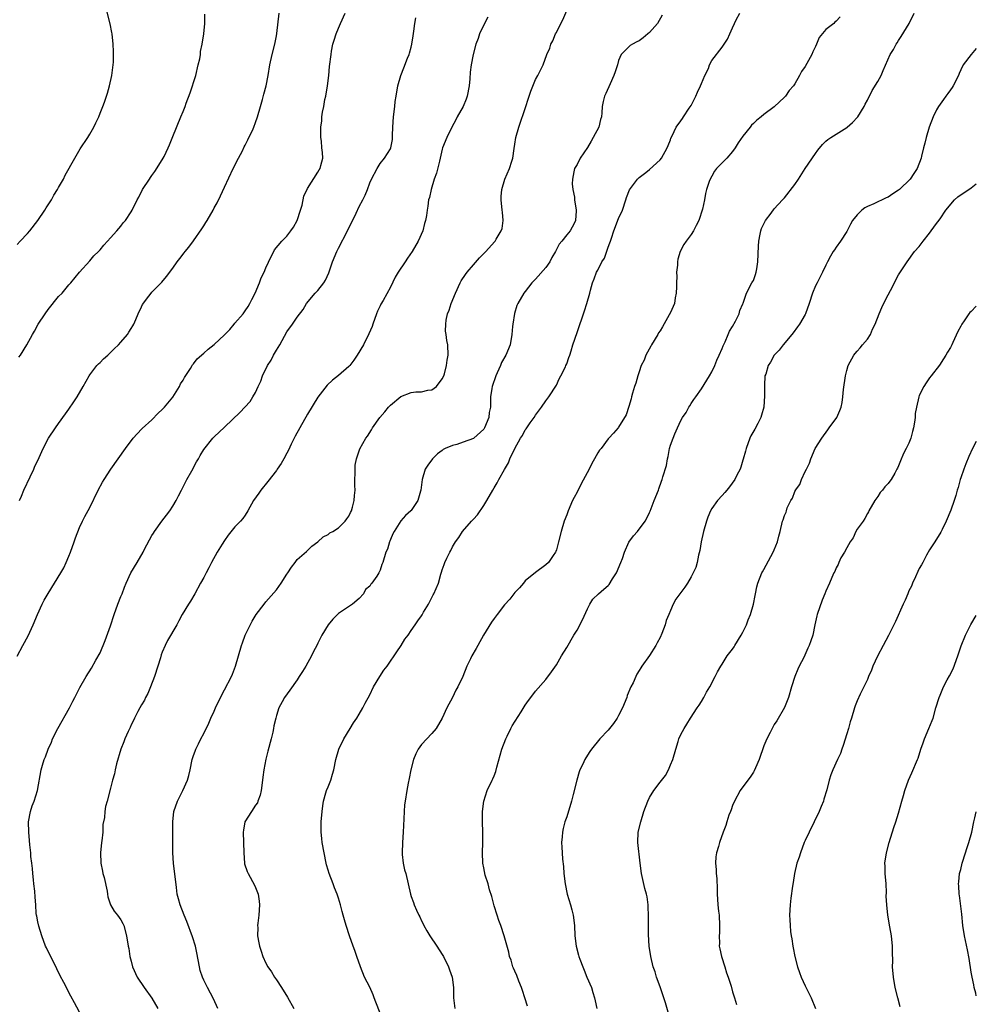
# Model space of a CAD drawing. Units: inches. Extents: x 2626183 to 2628000, y 1452000 to 1455000.
# Drawn here: x 2627815 to 2628000, y 1454170 to 1454360 of the extents above; entities that cross this region are included whole.
import ezdxf

# ---------------------------------------------------------------- set-up
doc = ezdxf.new("R2010")
doc.units = ezdxf.units.IN
doc.header["$MEASUREMENT"] = 0
doc.layers.add('LD26251452_10ft', color=2, linetype='Continuous')

msp = doc.modelspace()

# ---------------------------------------------------------------- linework, layer by layer
at = {"layer": 'LD26251452_10ft'}
for points, elevation in [([(2627815, 1454316.34), (2627815.58, 1454317), (2627817, 1454318.47), (2627817.43, 1454319), (2627818.99, 1454321), (2627820.32, 1454323), (2627820.57, 1454323.43), (2627821.6, 1454325), (2627822.11, 1454325.89), (2627822.8, 1454327), (2627823, 1454327.38), (2627823.93, 1454329), (2627824.27, 1454329.73), (2627826.1, 1454333), (2627827.19, 1454334.81), (2627828.61, 1454337), (2627829, 1454337.63), (2627829.8, 1454339), (2627830.19, 1454339.81), (2627830.73, 1454341), (2627831, 1454341.72), (2627831.55, 1454343), (2627831.83, 1454343.83), (2627832.27, 1454345), (2627832.46, 1454345.54), (2627832.84, 1454347), (2627833.27, 1454349), (2627833.52, 1454351), (2627833.56, 1454351.56), (2627833.6, 1454353), (2627833.6, 1454353.6), (2627833.55, 1454355), (2627833.3, 1454357), (2627833.25, 1454357.25), (2627832.92, 1454358.92), (2627831.94, 1454363)], 10310), ([(2627815, 1454236.96), (2627816.11, 1454239), (2627817.11, 1454240.89), (2627818.1, 1454243), (2627818.93, 1454245), (2627819.82, 1454247), (2627820.22, 1454247.78), (2627820.96, 1454249.04), (2627822.23, 1454251), (2627823.42, 1454253), (2627823.99, 1454254.01), (2627824.46, 1454255), (2627825, 1454256.23), (2627825.32, 1454257), (2627826.02, 1454259), (2627826.24, 1454259.76), (2627827, 1454261.79), (2627827.59, 1454263), (2627828.09, 1454263.91), (2627829, 1454265.64), (2627830.66, 1454269), (2627831.49, 1454270.51), (2627831.78, 1454271), (2627833.09, 1454273), (2627835.9, 1454277), (2627837.36, 1454279), (2627839, 1454280.72), (2627839.13, 1454280.87), (2627841, 1454282.52), (2627842.18, 1454283.82), (2627843, 1454284.51), (2627843.42, 1454285), (2627845, 1454286.9), (2627846.33, 1454289), (2627846.54, 1454289.46), (2627847, 1454290.17), (2627847.3, 1454290.7), (2627848.42, 1454292.42), (2627848.76, 1454293), (2627848.84, 1454293.16), (2627849, 1454293.33), (2627849.72, 1454294.28), (2627851, 1454295.43), (2627851.84, 1454296.16), (2627853, 1454297.07), (2627855, 1454298.96), (2627856.01, 1454299.99), (2627856.84, 1454301), (2627857, 1454301.16), (2627858.58, 1454303), (2627859, 1454303.55), (2627859.58, 1454304.42), (2627859.91, 1454305), (2627860.24, 1454305.76), (2627860.89, 1454307), (2627861.74, 1454309), (2627862.07, 1454309.93), (2627862.64, 1454311), (2627863, 1454311.85), (2627863.97, 1454314.03), (2627864.48, 1454315), (2627864.67, 1454315.33), (2627866.03, 1454317), (2627867, 1454317.95), (2627867.8, 1454319), (2627868.29, 1454319.71), (2627869.01, 1454320.99), (2627869.68, 1454323), (2627869.97, 1454323.97), (2627870.3, 1454325.7), (2627871, 1454327.16), (2627873, 1454330.33), (2627873.24, 1454330.76), (2627873.43, 1454331), (2627873.59, 1454331.59), (2627873.94, 1454333), (2627873.89, 1454334.11), (2627873.8, 1454335), (2627873.71, 1454336.29), (2627873.6, 1454337), (2627873.55, 1454337.55), (2627873.6, 1454339), (2627873.78, 1454340.22), (2627873.8, 1454341), (2627873.9, 1454341.9), (2627874.13, 1454343), (2627874.37, 1454344.37), (2627874.51, 1454345), (2627874.85, 1454347), (2627875.1, 1454349), (2627875.27, 1454350.73), (2627875.54, 1454353), (2627875.65, 1454353.65), (2627875.92, 1454355), (2627876.18, 1454355.82), (2627876.53, 1454357), (2627877, 1454358.1), (2627877.36, 1454359), (2627878.28, 1454361)], 10280), ([(2627815.36, 1454294.64), (2627815.65, 1454295), (2627816.9, 1454297), (2627817.94, 1454299), (2627818.35, 1454299.65), (2627819.09, 1454301), (2627820.41, 1454303), (2627821, 1454303.83), (2627823, 1454306.31), (2627823.69, 1454307), (2627825, 1454308.6), (2627825.37, 1454309), (2627827.01, 1454311), (2627829, 1454313.21), (2627829.81, 1454314.19), (2627830.67, 1454315), (2627831, 1454315.36), (2627831.73, 1454316.27), (2627832.45, 1454317), (2627833, 1454317.64), (2627834.21, 1454319), (2627835, 1454319.92), (2627835.45, 1454320.55), (2627835.88, 1454321), (2627837, 1454322.67), (2627837.2, 1454323), (2627838.18, 1454325), (2627838.48, 1454325.52), (2627839.21, 1454327), (2627840.5, 1454329), (2627840.73, 1454329.27), (2627841, 1454329.67), (2627841.58, 1454330.42), (2627843, 1454332.67), (2627843.19, 1454333), (2627843.34, 1454333.34), (2627844.13, 1454335), (2627844.39, 1454335.61), (2627845, 1454337.2), (2627846.59, 1454341), (2627847, 1454342.05), (2627847.41, 1454343), (2627847.63, 1454343.64), (2627848.4, 1454345.6), (2627849.45, 1454349), (2627849.94, 1454351), (2627850.21, 1454352.21), (2627850.34, 1454353), (2627850.4, 1454353.6), (2627850.69, 1454355), (2627850.99, 1454357), (2627851.18, 1454359), (2627851.22, 1454360.78)], 10300), ([(2627815.46, 1454267), (2627815.82, 1454267.82), (2627816.3, 1454269), (2627817.52, 1454271.52), (2627818.21, 1454273), (2627818.43, 1454273.57), (2627819, 1454274.7), (2627819.28, 1454275.28), (2627820.04, 1454277), (2627821.06, 1454279), (2627822.38, 1454281), (2627823, 1454281.81), (2627824.32, 1454283.68), (2627825, 1454284.6), (2627825.96, 1454286.04), (2627826.58, 1454287), (2627827.71, 1454289), (2627828.87, 1454291), (2627829, 1454291.2), (2627830.4, 1454293), (2627830.67, 1454293.33), (2627831, 1454293.63), (2627831.68, 1454294.32), (2627832.47, 1454295), (2627833, 1454295.5), (2627833.74, 1454296.26), (2627834.58, 1454297), (2627835, 1454297.53), (2627836.31, 1454299), (2627836.54, 1454299.46), (2627837, 1454300.13), (2627837.3, 1454300.7), (2627837.51, 1454301), (2627837.9, 1454301.9), (2627838.35, 1454303), (2627839, 1454304.32), (2627839.21, 1454304.79), (2627840.42, 1454306.42), (2627840.83, 1454307), (2627841, 1454307.2), (2627842.89, 1454309.11), (2627843.78, 1454310.22), (2627845, 1454311.78), (2627845.84, 1454313), (2627846.36, 1454313.64), (2627847.23, 1454314.77), (2627847.39, 1454315), (2627848.13, 1454315.87), (2627849, 1454317.07), (2627850.63, 1454319.37), (2627851, 1454319.98), (2627851.42, 1454320.58), (2627851.64, 1454321), (2627852.78, 1454323), (2627853, 1454323.42), (2627853.57, 1454324.43), (2627854.23, 1454325.77), (2627855, 1454327.45), (2627856.69, 1454331), (2627857.7, 1454333), (2627858.47, 1454334.47), (2627858.81, 1454335.19), (2627859, 1454335.54), (2627859.47, 1454336.53), (2627859.72, 1454337), (2627860.37, 1454338.37), (2627860.65, 1454339), (2627861, 1454339.88), (2627861.39, 1454341), (2627861.97, 1454343), (2627862.34, 1454344.34), (2627862.61, 1454345.39), (2627863.01, 1454347), (2627863.41, 1454349), (2627863.77, 1454351), (2627864.21, 1454353), (2627864.7, 1454355), (2627865, 1454356.64), (2627865.07, 1454357.07), (2627865.57, 1454361)], 10290), ([(2627853.74, 1454169), (2627852.85, 1454170.85), (2627851.73, 1454173), (2627851, 1454174.46), (2627850.77, 1454175), (2627850.32, 1454176.32), (2627850.17, 1454177), (2627849.69, 1454179.69), (2627849.4, 1454181), (2627848.83, 1454182.83), (2627847.76, 1454185.76), (2627847.2, 1454187), (2627846.42, 1454189), (2627846.13, 1454190.13), (2627845.89, 1454191), (2627845.71, 1454192.29), (2627845.14, 1454197), (2627845.03, 1454199), (2627845.06, 1454201.06), (2627845.06, 1454203), (2627845.01, 1454204.99), (2627845.22, 1454207), (2627845.92, 1454209), (2627846.95, 1454211), (2627847.87, 1454213), (2627848.1, 1454213.9), (2627848.35, 1454215), (2627848.74, 1454217), (2627849, 1454217.76), (2627849.35, 1454218.65), (2627849.46, 1454219), (2627849.97, 1454220.03), (2627850.43, 1454221), (2627851, 1454222.05), (2627851.96, 1454224.04), (2627852.38, 1454225), (2627853, 1454226.32), (2627853.27, 1454227), (2627854.2, 1454229), (2627855, 1454230.43), (2627856.33, 1454233), (2627856.51, 1454233.49), (2627857.15, 1454235), (2627857.69, 1454237), (2627858.25, 1454239), (2627858.45, 1454239.55), (2627859.01, 1454241), (2627860.33, 1454243.67), (2627861.13, 1454245), (2627862.62, 1454247), (2627863, 1454247.41), (2627865, 1454249.75), (2627865.95, 1454251), (2627867, 1454252.74), (2627867.19, 1454253), (2627867.91, 1454254.09), (2627868.6, 1454255), (2627869, 1454255.58), (2627870.84, 1454257.16), (2627871, 1454257.34), (2627871.84, 1454258.16), (2627873, 1454259), (2627874.02, 1454259.98), (2627875, 1454260.41), (2627875.29, 1454260.71), (2627875.92, 1454261), (2627877, 1454261.69), (2627878.3, 1454263), (2627878.58, 1454263.42), (2627879, 1454263.96), (2627879.31, 1454264.69), (2627879.46, 1454265), (2627879.68, 1454265.68), (2627880.02, 1454267), (2627880.06, 1454267.94), (2627880.2, 1454269), (2627880.16, 1454269.84), (2627880.16, 1454271), (2627880.2, 1454272.2), (2627880.17, 1454273), (2627880.21, 1454273.79), (2627880.43, 1454275), (2627881.08, 1454276.92), (2627882.27, 1454279), (2627882.6, 1454279.4), (2627883.36, 1454280.64), (2627883.56, 1454281), (2627884.95, 1454283), (2627885.91, 1454284.09), (2627886.65, 1454285), (2627887, 1454285.37), (2627889, 1454287.04), (2627891, 1454287.84), (2627891.92, 1454287.92), (2627893, 1454287.97), (2627894.24, 1454288.24), (2627895, 1454288.35), (2627895.87, 1454289), (2627897, 1454290.43), (2627897.27, 1454291), (2627897.42, 1454291.42), (2627897.84, 1454293), (2627897.93, 1454294.06), (2627898.14, 1454295), (2627898.07, 1454297), (2627897.85, 1454297.85), (2627897.73, 1454299), (2627897.63, 1454299.63), (2627897.67, 1454301), (2627897.76, 1454301.76), (2627898.04, 1454303), (2627898.31, 1454303.69), (2627898.7, 1454305), (2627899.52, 1454307), (2627900.48, 1454309), (2627900.67, 1454309.33), (2627901.45, 1454310.55), (2627901.79, 1454311), (2627903, 1454312.42), (2627904.21, 1454313.79), (2627905.37, 1454315), (2627907.1, 1454316.9), (2627907.18, 1454317), (2627907.41, 1454317.41), (2627908.39, 1454319), (2627908.53, 1454319.47), (2627908.75, 1454321), (2627908.59, 1454322.59), (2627908.58, 1454323), (2627908.37, 1454325), (2627908.39, 1454325.61), (2627908.48, 1454327), (2627909.04, 1454329), (2627909.96, 1454331), (2627910.42, 1454332.42), (2627910.63, 1454333), (2627910.89, 1454334.89), (2627911, 1454335.75), (2627911.19, 1454337), (2627911.76, 1454339), (2627913.14, 1454343), (2627913.57, 1454344.43), (2627913.79, 1454345), (2627914.05, 1454345.95), (2627915, 1454348.18), (2627915.46, 1454349), (2627916.48, 1454351), (2627917.19, 1454353), (2627917.73, 1454354.27), (2627917.92, 1454355), (2627918.31, 1454355.69), (2627918.85, 1454357), (2627919, 1454357.26), (2627919.87, 1454359), (2627920.26, 1454359.74), (2627921, 1454361.54)], 10250), ([(2627885, 1454168.06), (2627884.17, 1454170.17), (2627883.89, 1454171), (2627883.64, 1454171.64), (2627883, 1454173.1), (2627882.02, 1454175), (2627881.21, 1454177), (2627880.52, 1454179), (2627880.15, 1454180.15), (2627879.79, 1454181), (2627879.1, 1454183), (2627878.49, 1454185), (2627878.11, 1454186.11), (2627877.91, 1454187), (2627877.68, 1454187.68), (2627877.37, 1454189), (2627877, 1454190.24), (2627876.75, 1454191), (2627876.24, 1454192.24), (2627875.96, 1454193), (2627875.18, 1454195), (2627875, 1454195.63), (2627874.67, 1454196.67), (2627874.58, 1454197), (2627874.19, 1454199), (2627873.85, 1454201), (2627873.77, 1454201.77), (2627873.65, 1454203), (2627873.66, 1454205), (2627873.81, 1454207), (2627873.94, 1454208.06), (2627874.09, 1454209), (2627874.57, 1454210.57), (2627874.69, 1454211), (2627875, 1454211.74), (2627875.49, 1454213), (2627875.84, 1454214.16), (2627876.06, 1454215), (2627876.45, 1454217), (2627877.03, 1454219), (2627877.99, 1454221), (2627879.24, 1454223), (2627879.89, 1454224.11), (2627880.55, 1454225), (2627881, 1454225.76), (2627881.7, 1454227), (2627882.12, 1454227.88), (2627883, 1454229.51), (2627883.73, 1454231), (2627884.98, 1454233.02), (2627885.76, 1454234.24), (2627886.34, 1454235), (2627887, 1454235.98), (2627887.72, 1454237), (2627888.22, 1454237.78), (2627889.05, 1454239), (2627889.8, 1454240.2), (2627890.42, 1454241), (2627891, 1454241.89), (2627891.78, 1454243), (2627892.26, 1454243.74), (2627893, 1454244.74), (2627893.09, 1454244.91), (2627893.41, 1454245.41), (2627894.34, 1454247), (2627895, 1454248.24), (2627895.24, 1454248.76), (2627895.4, 1454249), (2627896.26, 1454251), (2627896.74, 1454252.74), (2627896.88, 1454253.12), (2627897, 1454253.58), (2627897.37, 1454254.63), (2627897.49, 1454255), (2627897.88, 1454255.88), (2627898.43, 1454257), (2627898.67, 1454257.33), (2627899, 1454258.02), (2627899.54, 1454259), (2627900.17, 1454259.83), (2627900.88, 1454261), (2627902.62, 1454263), (2627902.82, 1454263.18), (2627903, 1454263.4), (2627903.78, 1454264.22), (2627905, 1454266.04), (2627905.6, 1454267), (2627906.77, 1454269), (2627907, 1454269.42), (2627907.59, 1454270.41), (2627907.92, 1454271), (2627908.97, 1454272.98), (2627909.75, 1454274.25), (2627910.05, 1454275), (2627911, 1454277), (2627912.1, 1454279), (2627912.47, 1454279.53), (2627913, 1454280.6), (2627913.18, 1454280.82), (2627913.98, 1454281.98), (2627914.72, 1454283), (2627915, 1454283.46), (2627916.15, 1454285), (2627917, 1454286.18), (2627917.55, 1454287), (2627919, 1454289.23), (2627919.57, 1454290.43), (2627919.89, 1454291), (2627920.75, 1454292.75), (2627920.86, 1454293), (2627921, 1454293.35), (2627921.41, 1454294.59), (2627921.58, 1454295), (2627921.87, 1454295.87), (2627922.21, 1454297), (2627923, 1454299.4), (2627924.44, 1454303.56), (2627924.88, 1454305), (2627925.44, 1454307), (2627925.58, 1454307.58), (2627925.97, 1454309), (2627926.28, 1454309.72), (2627926.76, 1454311), (2627927, 1454311.42), (2627927.8, 1454313), (2627928.26, 1454313.74), (2627929, 1454315.83), (2627929.34, 1454316.66), (2627929.42, 1454317), (2627929.61, 1454317.61), (2627930.12, 1454319), (2627931, 1454321.36), (2627931.73, 1454323), (2627932.41, 1454325), (2627932.54, 1454325.46), (2627933.08, 1454326.92), (2627934.66, 1454329), (2627934.82, 1454329.18), (2627935, 1454329.29), (2627936.28, 1454330.28), (2627937, 1454330.86), (2627939, 1454332.69), (2627939.26, 1454333), (2627940.4, 1454335), (2627940.54, 1454335.46), (2627941, 1454336.57), (2627941.1, 1454336.9), (2627941.33, 1454337.33), (2627942.09, 1454339), (2627943, 1454340.23), (2627943.31, 1454340.69), (2627943.54, 1454341), (2627944.64, 1454342.64), (2627945, 1454343.2), (2627945.9, 1454345), (2627946.22, 1454345.78), (2627946.83, 1454347), (2627947, 1454347.45), (2627947.67, 1454349), (2627948.34, 1454350.34), (2627948.56, 1454351), (2627949, 1454351.85), (2627951, 1454354.46), (2627951.36, 1454355), (2627952.04, 1454355.96), (2627952.46, 1454357), (2627953, 1454358.14), (2627953.37, 1454359), (2627953.7, 1454359.7), (2627954.36, 1454361)], 10230), ([(2627913.42, 1454169.42), (2627912.9, 1454171), (2627912.47, 1454172.47), (2627912.28, 1454173), (2627911.76, 1454174.24), (2627911.36, 1454175.36), (2627911, 1454176.15), (2627910.75, 1454176.75), (2627910.63, 1454177), (2627910.28, 1454178.28), (2627909.98, 1454179), (2627909.83, 1454179.83), (2627908.95, 1454183), (2627908.27, 1454185), (2627907.92, 1454185.92), (2627907.56, 1454187), (2627907, 1454188.81), (2627906.57, 1454190.57), (2627906.11, 1454191.89), (2627905.82, 1454193), (2627905.28, 1454194.72), (2627905, 1454196.1), (2627904.84, 1454197), (2627904.74, 1454199), (2627904.8, 1454201), (2627904.83, 1454203), (2627904.78, 1454205), (2627904.78, 1454207), (2627905.02, 1454209), (2627905.66, 1454211), (2627906.61, 1454213), (2627906.75, 1454213.25), (2627907, 1454213.85), (2627907.31, 1454214.69), (2627907.5, 1454215.5), (2627908.14, 1454217.86), (2627908.49, 1454219), (2627909.26, 1454221), (2627909.52, 1454221.52), (2627910.22, 1454223), (2627910.48, 1454223.52), (2627912.2, 1454226.2), (2627913, 1454227.51), (2627913.62, 1454228.38), (2627914.11, 1454229), (2627915, 1454230.21), (2627917, 1454232.47), (2627918.06, 1454233.94), (2627919, 1454235.3), (2627920.01, 1454237), (2627921, 1454238.61), (2627922.39, 1454241), (2627923, 1454241.98), (2627924.05, 1454243.95), (2627925, 1454246.1), (2627925.46, 1454247), (2627926.07, 1454247.93), (2627927.12, 1454249), (2627928.15, 1454249.85), (2627929, 1454250.6), (2627929.2, 1454250.8), (2627929.85, 1454251.85), (2627930.61, 1454253), (2627931.47, 1454255), (2627931.77, 1454255.77), (2627932.15, 1454257), (2627933, 1454258.95), (2627933.86, 1454260.14), (2627934.64, 1454261), (2627936.15, 1454263), (2627936.45, 1454263.55), (2627937, 1454264.67), (2627937.1, 1454264.9), (2627937.89, 1454267), (2627938.69, 1454269), (2627938.79, 1454269.21), (2627939.29, 1454270.71), (2627939.41, 1454271), (2627939.57, 1454271.57), (2627940.24, 1454273.76), (2627940.43, 1454275), (2627940.56, 1454275.44), (2627940.82, 1454277), (2627941, 1454277.66), (2627941.51, 1454279), (2627941.87, 1454279.87), (2627942.39, 1454281), (2627943, 1454282.44), (2627943.33, 1454283), (2627944.03, 1454283.97), (2627944.53, 1454285), (2627944.74, 1454285.26), (2627945, 1454285.71), (2627945.54, 1454286.46), (2627945.88, 1454287), (2627947, 1454288.5), (2627948.54, 1454291), (2627949, 1454291.8), (2627949.54, 1454293), (2627949.94, 1454294.06), (2627950.43, 1454295), (2627951, 1454296.29), (2627951.18, 1454296.82), (2627951.56, 1454297.56), (2627952.15, 1454299), (2627952.37, 1454299.63), (2627953, 1454300.55), (2627953.57, 1454301.57), (2627954.25, 1454303), (2627954.39, 1454303.61), (2627955, 1454304.91), (2627955.06, 1454305.06), (2627955.66, 1454307), (2627956.73, 1454309), (2627956.84, 1454309.16), (2627957, 1454309.45), (2627957.44, 1454310.56), (2627957.56, 1454311), (2627957.65, 1454311.65), (2627957.89, 1454313), (2627957.96, 1454316.04), (2627958.03, 1454317), (2627958.33, 1454318.33), (2627958.44, 1454319), (2627958.57, 1454319.43), (2627959, 1454320.35), (2627959.36, 1454321), (2627960.42, 1454322.42), (2627961, 1454323.23), (2627962.65, 1454325), (2627962.81, 1454325.19), (2627963, 1454325.37), (2627965, 1454327.93), (2627965.69, 1454329), (2627967.01, 1454331), (2627969, 1454333.95), (2627969.44, 1454334.56), (2627970.34, 1454335.66), (2627971, 1454336.3), (2627971.37, 1454336.63), (2627971.93, 1454337), (2627975, 1454338.93), (2627975.09, 1454339), (2627976.09, 1454339.91), (2627977.08, 1454340.92), (2627977.14, 1454341), (2627978.4, 1454343), (2627978.57, 1454343.43), (2627979, 1454344.2), (2627979.91, 1454346.09), (2627981, 1454347.83), (2627981.62, 1454349), (2627982.06, 1454349.94), (2627983.39, 1454353), (2627984, 1454354), (2627984.52, 1454355), (2627984.72, 1454355.28), (2627985, 1454355.73), (2627985.53, 1454356.47), (2627987.05, 1454359), (2627988.01, 1454361)], 10210), ([(2627827.46, 1454167.46), (2627826.07, 1454170.07), (2627825.35, 1454171.35), (2627824, 1454174), (2627823.3, 1454175.3), (2627821.99, 1454177.99), (2627821, 1454179.94), (2627820.65, 1454180.65), (2627820.5, 1454181), (2627819.75, 1454183), (2627819.17, 1454184.83), (2627819, 1454185.71), (2627818.81, 1454186.81), (2627818.74, 1454187), (2627818.7, 1454187.3), (2627818.59, 1454189), (2627818.46, 1454190.46), (2627818.42, 1454191.58), (2627818.23, 1454193), (2627818.18, 1454193.82), (2627818.05, 1454195), (2627817.97, 1454195.97), (2627817.86, 1454197), (2627817.67, 1454198.32), (2627817.63, 1454199), (2627817.44, 1454200.56), (2627817.39, 1454201.39), (2627817.23, 1454203), (2627817.2, 1454205), (2627817.56, 1454207), (2627817.93, 1454208.07), (2627818.28, 1454209), (2627818.93, 1454211), (2627819.63, 1454215), (2627819.89, 1454215.89), (2627820.23, 1454217), (2627820.48, 1454217.52), (2627821.01, 1454219), (2627821.63, 1454220.37), (2627821.85, 1454221), (2627822.83, 1454223), (2627825.12, 1454227), (2627825.74, 1454228.26), (2627826.13, 1454229), (2627827.08, 1454230.92), (2627828.31, 1454233), (2627829.36, 1454234.64), (2627830.19, 1454236.19), (2627831, 1454237.61), (2627832.01, 1454239.99), (2627833, 1454242.78), (2627833.7, 1454245), (2627834.43, 1454247), (2627835, 1454248.47), (2627835.23, 1454249), (2627835.72, 1454250.28), (2627836.04, 1454251), (2627836.95, 1454253), (2627838.18, 1454255), (2627839.28, 1454257), (2627839.58, 1454257.58), (2627841, 1454260.21), (2627841.3, 1454260.7), (2627841.49, 1454261), (2627842.92, 1454263), (2627843.83, 1454264.17), (2627844.43, 1454265), (2627845, 1454265.88), (2627845.68, 1454267), (2627846.12, 1454267.88), (2627846.73, 1454269), (2627847.48, 1454270.52), (2627847.76, 1454271), (2627848.69, 1454272.69), (2627849.57, 1454274.42), (2627849.97, 1454275), (2627850.32, 1454275.68), (2627851, 1454276.79), (2627852.74, 1454279), (2627853, 1454279.28), (2627855, 1454281.15), (2627857.99, 1454284.01), (2627858.9, 1454285), (2627859.95, 1454286.05), (2627860.49, 1454287), (2627861, 1454287.84), (2627861.51, 1454289), (2627862.02, 1454289.98), (2627862.3, 1454291), (2627863.26, 1454293), (2627863.97, 1454294.03), (2627864.46, 1454295), (2627864.66, 1454295.34), (2627865, 1454295.98), (2627865.64, 1454297), (2627867, 1454299.54), (2627868.11, 1454301), (2627869, 1454302.34), (2627870.16, 1454303.84), (2627870.81, 1454305), (2627872.48, 1454307), (2627873, 1454307.52), (2627874.14, 1454309), (2627874.5, 1454309.5), (2627875.11, 1454310.89), (2627875.85, 1454313), (2627876.66, 1454315), (2627877, 1454315.69), (2627878.71, 1454319), (2627880.39, 1454322.39), (2627881, 1454323.68), (2627881.71, 1454325), (2627882.1, 1454325.9), (2627882.55, 1454327), (2627883, 1454328.27), (2627883.32, 1454329), (2627884.46, 1454331), (2627885, 1454331.97), (2627885.86, 1454333), (2627887, 1454334.84), (2627887.07, 1454335), (2627887.38, 1454336.62), (2627887.4, 1454337), (2627887.4, 1454337.4), (2627887.48, 1454339), (2627887.6, 1454341), (2627887.82, 1454343), (2627887.94, 1454343.94), (2627888.08, 1454345), (2627888.43, 1454347), (2627889.01, 1454349), (2627889.58, 1454350.42), (2627890.32, 1454352.32), (2627890.6, 1454353), (2627890.69, 1454353.31), (2627891, 1454354.44), (2627891.13, 1454355), (2627891.36, 1454356.64), (2627891.54, 1454357.54), (2627891.72, 1454359), (2627891.9, 1454360.1)], 10270), ([(2627905.77, 1454360.23), (2627905.14, 1454359), (2627904.21, 1454357), (2627903.91, 1454356.09), (2627903.48, 1454355), (2627902.95, 1454353), (2627902.57, 1454351), (2627902.36, 1454349.64), (2627902.3, 1454348.3), (2627902.17, 1454347), (2627901.81, 1454345), (2627901.6, 1454344.4), (2627901.02, 1454343), (2627899.9, 1454341), (2627899.61, 1454340.39), (2627898.83, 1454339), (2627897.86, 1454337), (2627897.07, 1454335), (2627897, 1454334.79), (2627896.6, 1454333), (2627896.45, 1454332.45), (2627895.88, 1454330.12), (2627895.46, 1454329), (2627894.83, 1454327), (2627894.55, 1454325.45), (2627894.37, 1454325), (2627894.22, 1454323.78), (2627894.09, 1454323), (2627893.94, 1454321.94), (2627893.78, 1454321), (2627893.6, 1454320.4), (2627893.23, 1454319), (2627892.35, 1454317), (2627891.22, 1454315), (2627890.3, 1454313.7), (2627889.85, 1454313), (2627888.49, 1454311), (2627887.93, 1454310.07), (2627887, 1454308.15), (2627885.58, 1454305.58), (2627885.15, 1454304.85), (2627885, 1454304.53), (2627884.48, 1454303.52), (2627884.32, 1454303), (2627883.58, 1454301), (2627883.45, 1454300.55), (2627882.85, 1454299.15), (2627881.79, 1454297), (2627880.61, 1454295), (2627879.97, 1454294.03), (2627879.17, 1454293), (2627879, 1454292.81), (2627877, 1454291.09), (2627875.83, 1454290.17), (2627874.78, 1454289.22), (2627873, 1454286.92), (2627871, 1454283.61), (2627869.5, 1454281), (2627868.64, 1454279.36), (2627868.44, 1454279), (2627867.87, 1454277.87), (2627867.31, 1454276.69), (2627867, 1454276.08), (2627866.43, 1454275), (2627865.91, 1454274.09), (2627865.18, 1454273), (2627865, 1454272.75), (2627863.36, 1454270.64), (2627862.01, 1454269), (2627861.59, 1454268.41), (2627860.62, 1454267), (2627859.51, 1454265), (2627859, 1454264.17), (2627858.51, 1454263.49), (2627858.08, 1454263), (2627857, 1454261.87), (2627855.72, 1454260.28), (2627855, 1454259.26), (2627854.57, 1454258.57), (2627853.61, 1454257), (2627852.47, 1454255), (2627852, 1454254), (2627851.44, 1454253), (2627851, 1454252.14), (2627850.39, 1454251), (2627849.3, 1454249), (2627848.44, 1454247.56), (2627848.08, 1454247), (2627846.85, 1454245), (2627846.22, 1454243.78), (2627845.78, 1454243), (2627844.03, 1454239.97), (2627843.57, 1454239), (2627843, 1454237.74), (2627842.78, 1454237.22), (2627842.63, 1454236.63), (2627842.12, 1454235), (2627841.5, 1454233), (2627840.75, 1454231), (2627840.23, 1454229.77), (2627839.78, 1454229), (2627839.54, 1454228.46), (2627839, 1454227.58), (2627838.66, 1454227), (2627838.27, 1454226.27), (2627837.63, 1454225), (2627837.45, 1454224.55), (2627837, 1454223.69), (2627836.79, 1454223.21), (2627836.41, 1454222.41), (2627835.79, 1454221), (2627835.57, 1454220.43), (2627834.98, 1454218.98), (2627834.17, 1454216.17), (2627833.91, 1454215), (2627833.76, 1454214.24), (2627833.38, 1454213), (2627833, 1454211.47), (2627832.34, 1454209), (2627832.04, 1454207.96), (2627831.91, 1454207), (2627831.84, 1454205.84), (2627831.56, 1454204.44), (2627831.52, 1454203), (2627831.34, 1454201.34), (2627831.28, 1454201), (2627831.06, 1454199), (2627831.12, 1454197), (2627831.44, 1454195.44), (2627831.55, 1454195), (2627831.77, 1454194.22), (2627832.38, 1454191.62), (2627832.46, 1454191), (2627832.49, 1454190.49), (2627833, 1454189), (2627833.73, 1454187.73), (2627834.39, 1454187), (2627835, 1454186.11), (2627835.4, 1454185.4), (2627835.6, 1454185), (2627836.11, 1454183), (2627836.4, 1454181), (2627836.52, 1454180.52), (2627836.76, 1454179), (2627837, 1454178.09), (2627837.26, 1454177), (2627838.15, 1454175), (2627839.51, 1454173), (2627841, 1454170.99), (2627842.12, 1454169)], 10260), ([(2627939.39, 1454360.61), (2627938.48, 1454359), (2627937, 1454357.29), (2627936.64, 1454357), (2627935.77, 1454356.23), (2627935, 1454355.65), (2627934.54, 1454355.46), (2627933.66, 1454355), (2627933.27, 1454354.73), (2627933, 1454354.51), (2627931.53, 1454353), (2627931, 1454351.84), (2627930.77, 1454351), (2627930.32, 1454349.68), (2627930.12, 1454349), (2627929.37, 1454347.37), (2627928.53, 1454345.47), (2627928.3, 1454345), (2627928.03, 1454343.97), (2627927.86, 1454343), (2627927.8, 1454341.8), (2627927.7, 1454341), (2627927.54, 1454340.46), (2627927.2, 1454339), (2627926.12, 1454337), (2627925.69, 1454336.31), (2627925, 1454335.1), (2627923.61, 1454333), (2627923, 1454331.78), (2627922.5, 1454331), (2627922.36, 1454330.36), (2627922.09, 1454329), (2627922.08, 1454328.08), (2627922.2, 1454327), (2627922.48, 1454325.52), (2627922.53, 1454325), (2627922.84, 1454323), (2627922.84, 1454322.84), (2627922.68, 1454321), (2627922.41, 1454320.41), (2627921.67, 1454319), (2627921, 1454318.24), (2627920.06, 1454317), (2627919.54, 1454316.46), (2627918.84, 1454315), (2627918.16, 1454313.84), (2627917.73, 1454313), (2627917, 1454311.94), (2627915, 1454309.69), (2627914.63, 1454309.37), (2627914.27, 1454309), (2627913, 1454307.32), (2627912.71, 1454307), (2627911.58, 1454305), (2627911.41, 1454304.59), (2627910.93, 1454303.07), (2627910.58, 1454301), (2627910.55, 1454300.55), (2627910.41, 1454299), (2627910.11, 1454297), (2627909.29, 1454295), (2627908.42, 1454293.58), (2627908.21, 1454293), (2627907.61, 1454291.61), (2627907.32, 1454291), (2627906.65, 1454289), (2627906.57, 1454288.57), (2627906.33, 1454287), (2627906.27, 1454285), (2627906.07, 1454283.93), (2627905.96, 1454283), (2627905.17, 1454281), (2627905, 1454280.75), (2627903.06, 1454279), (2627903, 1454278.96), (2627901, 1454278.22), (2627899.8, 1454277.8), (2627899, 1454277.61), (2627897.57, 1454277), (2627897.19, 1454276.81), (2627897, 1454276.65), (2627896.05, 1454275.95), (2627895.1, 1454275), (2627894.2, 1454273.8), (2627893.72, 1454273), (2627893.11, 1454271), (2627892.85, 1454269), (2627892.77, 1454268.77), (2627892.26, 1454267), (2627891, 1454265.08), (2627890.93, 1454265), (2627889.92, 1454264.08), (2627889, 1454263.06), (2627887.7, 1454261), (2627887.46, 1454260.54), (2627887, 1454259.48), (2627886.89, 1454259.11), (2627886.82, 1454259), (2627886.41, 1454257.59), (2627886.13, 1454257), (2627885.53, 1454255), (2627885.35, 1454254.65), (2627885, 1454253.54), (2627884.76, 1454253), (2627884.39, 1454252.39), (2627883.4, 1454251), (2627883.19, 1454250.81), (2627883, 1454250.48), (2627882.22, 1454249.78), (2627881.8, 1454249), (2627881, 1454248.09), (2627879.68, 1454247), (2627877, 1454245.17), (2627875.92, 1454244.08), (2627875.01, 1454243), (2627873.76, 1454241), (2627873.5, 1454240.5), (2627873, 1454239.44), (2627872.78, 1454239), (2627872.16, 1454237.84), (2627871.77, 1454237), (2627870.68, 1454235), (2627870.02, 1454233.98), (2627869.42, 1454233), (2627869, 1454232.37), (2627867.6, 1454230.4), (2627866.57, 1454229), (2627866.12, 1454228.12), (2627865.5, 1454227), (2627865, 1454225.47), (2627864.87, 1454225), (2627864.5, 1454223.5), (2627864.44, 1454223), (2627864.31, 1454222.31), (2627864.01, 1454221), (2627863.38, 1454218.62), (2627862.95, 1454217.05), (2627862.56, 1454215), (2627862.38, 1454213.62), (2627862.34, 1454213), (2627862.06, 1454211), (2627861.86, 1454210.14), (2627861.43, 1454209), (2627861.33, 1454208.67), (2627861, 1454208.18), (2627860.18, 1454207), (2627858.92, 1454205), (2627858.65, 1454203.35), (2627858.61, 1454203), (2627858.69, 1454201), (2627858.72, 1454199), (2627858.86, 1454197), (2627858.88, 1454196.88), (2627859.38, 1454195.38), (2627859.53, 1454195), (2627860.78, 1454192.78), (2627861, 1454192.33), (2627861.47, 1454191), (2627861.69, 1454189.69), (2627861.75, 1454189), (2627861.64, 1454187), (2627861.43, 1454185.43), (2627861.38, 1454185), (2627861.4, 1454184.6), (2627861.38, 1454183), (2627861.62, 1454181.62), (2627861.77, 1454181), (2627862.05, 1454180.05), (2627862.42, 1454179), (2627863, 1454177.72), (2627863.37, 1454177), (2627864.03, 1454176.03), (2627864.67, 1454175), (2627865, 1454174.53), (2627866, 1454173), (2627867.14, 1454171.14), (2627868.36, 1454169)], 10240), ([(2627973.72, 1454360.28), (2627973, 1454359.45), (2627972.71, 1454359.29), (2627972.49, 1454359), (2627971, 1454357.85), (2627969.68, 1454356.32), (2627969.19, 1454355), (2627969, 1454354.58), (2627968.46, 1454353.54), (2627968.26, 1454353), (2627967, 1454350.72), (2627966.28, 1454349.72), (2627965.92, 1454349), (2627965, 1454347.35), (2627964.77, 1454347), (2627963.91, 1454346.09), (2627963.21, 1454345), (2627963, 1454344.77), (2627961, 1454342.94), (2627959, 1454341.47), (2627958.49, 1454341), (2627957.64, 1454340.36), (2627957, 1454339.74), (2627956.63, 1454339.37), (2627956.37, 1454339), (2627955, 1454337.29), (2627954.05, 1454335.95), (2627953.51, 1454335), (2627953, 1454334.31), (2627951.86, 1454333), (2627949.91, 1454331), (2627949.5, 1454330.5), (2627949, 1454329.58), (2627948.66, 1454329), (2627948.5, 1454328.5), (2627947.97, 1454327), (2627947.77, 1454326.23), (2627947.56, 1454325), (2627947.19, 1454323.18), (2627946.46, 1454321), (2627945.95, 1454320.05), (2627945.46, 1454319), (2627945, 1454318.29), (2627944.01, 1454317), (2627943.61, 1454316.39), (2627942.9, 1454315), (2627942.45, 1454313.55), (2627942.38, 1454313), (2627942.35, 1454312.35), (2627942.18, 1454311), (2627942.21, 1454310.21), (2627942.18, 1454309), (2627942.19, 1454308.19), (2627942.14, 1454307), (2627941.94, 1454306.06), (2627941.76, 1454305), (2627941, 1454303.22), (2627940.77, 1454302.77), (2627939.49, 1454300.51), (2627939, 1454299.72), (2627938.7, 1454299.3), (2627938.55, 1454299), (2627937.34, 1454297), (2627937.24, 1454296.76), (2627936.24, 1454295), (2627935.93, 1454294.07), (2627935.39, 1454293), (2627935, 1454291.8), (2627934.71, 1454291), (2627934.36, 1454289.64), (2627934.1, 1454289), (2627933.66, 1454287.66), (2627933.5, 1454287), (2627933.42, 1454286.58), (2627933, 1454285.14), (2627932.47, 1454283.53), (2627931, 1454281.14), (2627930.9, 1454281), (2627930.03, 1454279.97), (2627929.12, 1454279), (2627929, 1454278.89), (2627927.63, 1454277), (2627927.34, 1454276.66), (2627927, 1454276.17), (2627926.39, 1454275), (2627925.87, 1454274.13), (2627925.34, 1454273), (2627923.8, 1454270.2), (2627923, 1454268.61), (2627922.43, 1454267.57), (2627922.14, 1454267), (2627921.26, 1454265), (2627921, 1454264.23), (2627920.52, 1454263), (2627919.93, 1454261), (2627919.43, 1454259), (2627919, 1454257.45), (2627918.88, 1454257.12), (2627918.81, 1454257), (2627918.36, 1454256.36), (2627917.46, 1454255), (2627917, 1454254.54), (2627915, 1454253.07), (2627913, 1454251.45), (2627912.64, 1454251), (2627911.89, 1454250.11), (2627911, 1454249.21), (2627910.05, 1454247.95), (2627909, 1454246.82), (2627907.58, 1454245), (2627907, 1454244.21), (2627906.5, 1454243.5), (2627904.98, 1454241), (2627903.83, 1454239), (2627903.56, 1454238.44), (2627902.71, 1454237), (2627902.42, 1454236.42), (2627901.75, 1454235), (2627900.96, 1454233.04), (2627900, 1454231), (2627899.64, 1454230.36), (2627899, 1454229), (2627897.91, 1454227), (2627896.99, 1454225), (2627895.81, 1454223), (2627895, 1454222.04), (2627893, 1454219.89), (2627892.37, 1454219), (2627891.91, 1454218.09), (2627891.45, 1454217), (2627890.92, 1454215), (2627890.63, 1454213.37), (2627890.42, 1454212.42), (2627890.16, 1454211), (2627889.82, 1454209), (2627889.73, 1454208.27), (2627889.62, 1454207), (2627889.57, 1454205.57), (2627889.46, 1454203), (2627889.31, 1454201), (2627889.25, 1454199), (2627889.29, 1454198.71), (2627889.47, 1454197), (2627889.74, 1454195.74), (2627889.94, 1454195), (2627890.87, 1454191), (2627891, 1454190.6), (2627891.43, 1454189.43), (2627891.59, 1454189), (2627892.04, 1454187.96), (2627892.49, 1454187), (2627892.66, 1454186.66), (2627893, 1454185.86), (2627893.32, 1454185.32), (2627893.44, 1454185), (2627894.02, 1454183.98), (2627894.59, 1454183), (2627895, 1454182.44), (2627895.58, 1454181.58), (2627895.93, 1454181), (2627897, 1454179.42), (2627897.23, 1454179), (2627898.22, 1454177), (2627898.41, 1454176.41), (2627898.94, 1454175), (2627899.18, 1454173), (2627899.15, 1454171), (2627899.44, 1454169)], 10220), ([(2628000, 1454354.16), (2627999, 1454353), (2627997.46, 1454351), (2627997, 1454350.08), (2627996.67, 1454349.33), (2627996.54, 1454349), (2627995.55, 1454347), (2627995.33, 1454346.67), (2627995, 1454346.22), (2627994.51, 1454345.49), (2627994.13, 1454345), (2627993.67, 1454344.33), (2627993, 1454343.44), (2627992.68, 1454343), (2627992.33, 1454342.33), (2627991.65, 1454341), (2627990.92, 1454339), (2627990.31, 1454337), (2627990.07, 1454335.93), (2627989.8, 1454335), (2627989.42, 1454333.42), (2627989.35, 1454333), (2627988.58, 1454331), (2627987.92, 1454330.08), (2627987.23, 1454329), (2627985.21, 1454327), (2627985, 1454326.82), (2627983.87, 1454326.13), (2627983, 1454325.53), (2627982.62, 1454325.38), (2627980.24, 1454324.24), (2627979, 1454323.72), (2627978.53, 1454323.47), (2627977.91, 1454323), (2627977, 1454322.12), (2627976.15, 1454321), (2627975.72, 1454320.28), (2627975, 1454318.87), (2627973.8, 1454317), (2627973, 1454315.83), (2627972.64, 1454315.36), (2627972.39, 1454315), (2627971.88, 1454314.12), (2627971.28, 1454313), (2627971, 1454312.38), (2627970.34, 1454311), (2627969.89, 1454310.11), (2627969.29, 1454309), (2627969, 1454308.41), (2627968.41, 1454307), (2627967.77, 1454305), (2627967.06, 1454303), (2627967, 1454302.88), (2627965.87, 1454301), (2627965.5, 1454300.5), (2627964.7, 1454299.3), (2627964.42, 1454299), (2627962.73, 1454297), (2627962, 1454296), (2627961, 1454295), (2627960.31, 1454293.69), (2627959.87, 1454293), (2627959.38, 1454291.38), (2627959.23, 1454291), (2627959.17, 1454289.17), (2627959.13, 1454289), (2627959.16, 1454287.16), (2627958.99, 1454285), (2627958.59, 1454283.41), (2627958.47, 1454283), (2627957.86, 1454281.86), (2627957.28, 1454280.72), (2627956.53, 1454279.47), (2627956.31, 1454279), (2627955.59, 1454277), (2627955.49, 1454276.51), (2627955.06, 1454274.94), (2627955, 1454274.77), (2627954.61, 1454273.39), (2627954.47, 1454273), (2627953.84, 1454271.84), (2627953.43, 1454271), (2627952.41, 1454269.59), (2627951.86, 1454269), (2627951.51, 1454268.49), (2627951, 1454267.97), (2627950.11, 1454267), (2627949, 1454265.41), (2627948.74, 1454265), (2627948.23, 1454263.77), (2627947.94, 1454263), (2627947.39, 1454261), (2627946.94, 1454259), (2627946.69, 1454257.31), (2627946.43, 1454256.43), (2627946.17, 1454255), (2627945.93, 1454254.07), (2627945.42, 1454253), (2627945, 1454252.22), (2627944.3, 1454251), (2627943.76, 1454250.24), (2627943, 1454249.25), (2627942.05, 1454247.95), (2627941.56, 1454247), (2627941, 1454245.78), (2627940.69, 1454245), (2627940.18, 1454243.82), (2627939.97, 1454243), (2627939.35, 1454241.35), (2627939, 1454240.52), (2627938.47, 1454239.53), (2627938.21, 1454239), (2627937, 1454237.08), (2627935.46, 1454235), (2627935.28, 1454234.72), (2627935, 1454234.18), (2627934.54, 1454233.46), (2627934.35, 1454233), (2627933.8, 1454231.8), (2627933.39, 1454231), (2627932.67, 1454229.33), (2627932.58, 1454229), (2627931.79, 1454227), (2627931, 1454225.48), (2627930.72, 1454225), (2627930.04, 1454223.96), (2627929, 1454222.65), (2627927.41, 1454221), (2627925.76, 1454219), (2627925.45, 1454218.55), (2627924.69, 1454217.31), (2627924.51, 1454217), (2627924.1, 1454216.1), (2627923.56, 1454215), (2627923.4, 1454214.6), (2627922.93, 1454213), (2627922.24, 1454210.24), (2627921.9, 1454209), (2627921, 1454205.97), (2627920.67, 1454205), (2627920.32, 1454203.68), (2627920.16, 1454203), (2627920.11, 1454202.11), (2627919.99, 1454201), (2627920.07, 1454200.07), (2627920.11, 1454199), (2627920.2, 1454197.8), (2627920.36, 1454196.36), (2627920.45, 1454195), (2627920.68, 1454193), (2627921.1, 1454191), (2627921.71, 1454189), (2627921.99, 1454187.99), (2627922.25, 1454187), (2627922.51, 1454185), (2627922.59, 1454183), (2627922.8, 1454181), (2627923.29, 1454179.29), (2627923.36, 1454179), (2627923.54, 1454178.46), (2627924.1, 1454177), (2627924.37, 1454176.37), (2627924.9, 1454175), (2627925.75, 1454173), (2627926.05, 1454172.05), (2627926.39, 1454171), (2627926.47, 1454170.47), (2627926.79, 1454169)], 10200), ([(2627940.94, 1454166.94), (2627940.04, 1454170.04), (2627939.73, 1454171), (2627939, 1454173.14), (2627938.33, 1454175), (2627938.03, 1454176.03), (2627937.69, 1454177), (2627937.22, 1454179), (2627936.92, 1454181), (2627936.77, 1454183.23), (2627936.77, 1454185), (2627936.79, 1454186.79), (2627936.73, 1454188.73), (2627936.7, 1454189), (2627936.49, 1454190.49), (2627936.4, 1454191), (2627936.1, 1454192.1), (2627935.58, 1454194.42), (2627935.44, 1454195), (2627935.17, 1454197), (2627934.69, 1454201), (2627934.79, 1454203), (2627935.27, 1454205), (2627935.9, 1454207), (2627936.64, 1454209), (2627937, 1454209.66), (2627937.78, 1454211), (2627939, 1454212.61), (2627940.06, 1454213.94), (2627940.62, 1454215), (2627941, 1454215.97), (2627941.46, 1454217), (2627942.03, 1454219), (2627942.47, 1454220.47), (2627942.64, 1454221), (2627943, 1454221.85), (2627943.64, 1454223), (2627944.19, 1454223.81), (2627944.85, 1454225), (2627946.18, 1454227), (2627946.53, 1454227.47), (2627947, 1454228.22), (2627947.46, 1454229), (2627947.99, 1454229.99), (2627948.58, 1454231), (2627949.63, 1454233), (2627950.09, 1454233.91), (2627950.71, 1454235), (2627951, 1454235.42), (2627951.98, 1454237), (2627953, 1454238.32), (2627953.27, 1454238.73), (2627953.42, 1454239), (2627954.67, 1454241), (2627955, 1454241.6), (2627955.67, 1454243), (2627956.03, 1454243.97), (2627956.45, 1454245), (2627957.03, 1454247), (2627957.33, 1454248.67), (2627957.41, 1454249), (2627957.68, 1454250.32), (2627957.88, 1454251), (2627958.65, 1454253), (2627958.76, 1454253.24), (2627959, 1454253.67), (2627959.5, 1454254.5), (2627960.83, 1454257), (2627961, 1454257.46), (2627961.68, 1454259), (2627961.91, 1454260.09), (2627962.18, 1454261), (2627962.65, 1454263), (2627962.77, 1454263.23), (2627963, 1454264.08), (2627963.3, 1454264.7), (2627963.37, 1454265), (2627963.55, 1454265.55), (2627964.24, 1454267), (2627964.55, 1454267.45), (2627965, 1454268.71), (2627965.12, 1454268.88), (2627965.15, 1454269), (2627965.96, 1454270.04), (2627966.31, 1454271), (2627967, 1454272.56), (2627967.25, 1454273), (2627967.81, 1454274.19), (2627968.11, 1454275), (2627968.94, 1454277), (2627970.19, 1454279), (2627971.37, 1454280.63), (2627971.61, 1454281), (2627973.07, 1454283), (2627973.68, 1454284.32), (2627973.93, 1454285), (2627974.11, 1454285.88), (2627974.27, 1454287), (2627974.4, 1454288.4), (2627974.75, 1454291), (2627975, 1454292.03), (2627975.3, 1454293), (2627976.36, 1454295), (2627976.63, 1454295.37), (2627977, 1454295.81), (2627977.58, 1454296.42), (2627978.02, 1454297), (2627979, 1454298.13), (2627979.58, 1454299), (2627980.01, 1454300.01), (2627980.51, 1454301), (2627981.27, 1454303), (2627981.81, 1454304.19), (2627982.45, 1454305.55), (2627983, 1454306.63), (2627983.47, 1454307.47), (2627984.24, 1454309), (2627984.47, 1454309.53), (2627985, 1454310.5), (2627986.64, 1454313), (2627988.1, 1454315), (2627989, 1454315.99), (2627989.77, 1454317), (2627991, 1454318.53), (2627992.13, 1454320.13), (2627993, 1454321.29), (2627994.11, 1454323), (2627995.77, 1454325), (2627996.43, 1454325.57), (2627999, 1454327.3), (2628000, 1454328.1)], 10190), ([(2628000, 1454304.5), (2627999, 1454303.43), (2627998.76, 1454303.24), (2627998.58, 1454303), (2627997.66, 1454301.66), (2627997.19, 1454301), (2627997, 1454300.62), (2627996.44, 1454299.56), (2627995.49, 1454297.49), (2627995.25, 1454297), (2627995, 1454296.52), (2627994.42, 1454295.58), (2627994.13, 1454295), (2627993.68, 1454294.32), (2627992.92, 1454293.08), (2627991.27, 1454291), (2627991, 1454290.64), (2627990.34, 1454289.66), (2627989.85, 1454289), (2627989, 1454287.25), (2627988.91, 1454287), (2627988.46, 1454285), (2627988.21, 1454283.79), (2627988.18, 1454283), (2627988.09, 1454282.09), (2627987.89, 1454281), (2627987.7, 1454280.3), (2627987.39, 1454279), (2627987, 1454278.03), (2627986.48, 1454277), (2627985.96, 1454276.04), (2627985.37, 1454274.63), (2627985, 1454273.64), (2627984.77, 1454273.23), (2627984.67, 1454273), (2627984.27, 1454272.27), (2627983.55, 1454271), (2627983.3, 1454270.7), (2627983, 1454270.23), (2627982.38, 1454269.62), (2627981.91, 1454269), (2627981.46, 1454268.54), (2627981, 1454267.78), (2627980.44, 1454267), (2627979.29, 1454265), (2627979.2, 1454264.8), (2627979, 1454264.5), (2627978.49, 1454263.51), (2627978.16, 1454263), (2627977, 1454261.44), (2627976.78, 1454261), (2627976.23, 1454259.77), (2627975.68, 1454259), (2627975, 1454257.83), (2627974.55, 1454257), (2627973.9, 1454255.9), (2627973.5, 1454255), (2627973.37, 1454254.63), (2627973, 1454253.99), (2627972.72, 1454253.28), (2627972.52, 1454253), (2627972.12, 1454252.12), (2627971.66, 1454251), (2627971, 1454249.5), (2627970.81, 1454249), (2627970.27, 1454247.74), (2627969.32, 1454245), (2627969.25, 1454244.75), (2627968.87, 1454243), (2627968.45, 1454241), (2627968.08, 1454239.92), (2627967.79, 1454239), (2627967.53, 1454238.47), (2627966.71, 1454236.71), (2627965.84, 1454235), (2627965.57, 1454234.43), (2627965.01, 1454233), (2627964.36, 1454231), (2627963.78, 1454229), (2627963, 1454227.04), (2627961.51, 1454224.49), (2627961, 1454223.74), (2627960.6, 1454223), (2627960.21, 1454222.21), (2627959.58, 1454221), (2627959, 1454219.62), (2627958.15, 1454217), (2627957.43, 1454215.43), (2627957.17, 1454214.83), (2627957, 1454214.59), (2627956.4, 1454213.6), (2627955.92, 1454213), (2627954.47, 1454211), (2627953.37, 1454209), (2627953, 1454208.11), (2627952.7, 1454207.3), (2627952.56, 1454207), (2627952.29, 1454206.29), (2627951.9, 1454205), (2627951.72, 1454204.28), (2627951.2, 1454203), (2627950.44, 1454201), (2627950.25, 1454200.25), (2627949.87, 1454199), (2627949.75, 1454198.25), (2627949.72, 1454197), (2627949.81, 1454195.81), (2627949.85, 1454195), (2627949.94, 1454194.06), (2627950.02, 1454191.98), (2627950.01, 1454191), (2627950.09, 1454190.09), (2627950.13, 1454189), (2627950.27, 1454187.73), (2627950.39, 1454187), (2627950.5, 1454185), (2627950.44, 1454183.56), (2627950.4, 1454183), (2627950.44, 1454181.56), (2627950.43, 1454181), (2627950.51, 1454180.51), (2627950.84, 1454179), (2627951.49, 1454177), (2627951.85, 1454175.85), (2627952.16, 1454175), (2627952.69, 1454173.31), (2627953, 1454172.16), (2627953.34, 1454171), (2627953.75, 1454169.75)], 10180), ([(2628000, 1454278.34), (2627999.29, 1454277), (2627998.54, 1454275.46), (2627997.96, 1454274.04), (2627997.58, 1454273), (2627997, 1454271.32), (2627996.9, 1454271), (2627996.51, 1454269.49), (2627996.34, 1454269), (2627996.05, 1454267.95), (2627995.75, 1454267), (2627995.09, 1454265.09), (2627994.2, 1454263), (2627993.4, 1454261.4), (2627993.15, 1454260.84), (2627992, 1454259), (2627991, 1454257.49), (2627990.41, 1454256.41), (2627989.67, 1454255), (2627989.45, 1454254.55), (2627989, 1454253.83), (2627988.75, 1454253.25), (2627988.27, 1454252.27), (2627987.71, 1454251), (2627987.52, 1454250.48), (2627987, 1454249.52), (2627986.77, 1454249), (2627986.28, 1454247.72), (2627985.92, 1454247), (2627984.39, 1454243.61), (2627983.06, 1454240.94), (2627982.06, 1454239), (2627980.97, 1454236.97), (2627980.03, 1454235), (2627979.76, 1454234.24), (2627979.2, 1454233), (2627979, 1454232.47), (2627978.33, 1454231), (2627977.59, 1454229.59), (2627977, 1454228.34), (2627976.62, 1454227.38), (2627976.49, 1454227), (2627975.93, 1454225), (2627975.7, 1454224.3), (2627975.34, 1454223), (2627975, 1454221.96), (2627974.31, 1454219.69), (2627974.05, 1454219), (2627973.81, 1454218.19), (2627973.23, 1454217), (2627972.3, 1454215), (2627971.94, 1454214.06), (2627971.59, 1454213), (2627971.15, 1454211.15), (2627970.62, 1454209.38), (2627970.52, 1454209), (2627970.08, 1454207.92), (2627969.69, 1454207), (2627968.7, 1454205), (2627967.75, 1454203), (2627967, 1454201.4), (2627966.83, 1454201), (2627966.07, 1454199), (2627965.81, 1454198.19), (2627965.4, 1454197), (2627964.92, 1454195), (2627964.7, 1454193.3), (2627964.55, 1454192.55), (2627964.23, 1454190.23), (2627964.09, 1454189), (2627964, 1454187), (2627964.06, 1454186.06), (2627964.08, 1454185), (2627964.18, 1454183.82), (2627964.3, 1454183), (2627964.44, 1454182.44), (2627964.61, 1454181), (2627964.69, 1454180.69), (2627964.98, 1454179), (2627965.52, 1454177), (2627965.93, 1454175.93), (2627966.23, 1454175), (2627967, 1454173.32), (2627968.16, 1454171), (2627968.97, 1454169)], 10170), ([(2627985.29, 1454169.29), (2627984.84, 1454171), (2627984.38, 1454173), (2627984.04, 1454175), (2627983.86, 1454177), (2627983.88, 1454178.12), (2627983.84, 1454179.84), (2627983.86, 1454181), (2627983.63, 1454183), (2627983.3, 1454184.7), (2627982.96, 1454187), (2627982.73, 1454189), (2627982.64, 1454190.64), (2627982.65, 1454191.35), (2627982.59, 1454193), (2627982.43, 1454195), (2627982.4, 1454196.4), (2627982.37, 1454197), (2627982.66, 1454199), (2627983.18, 1454201), (2627984.09, 1454203.91), (2627984.48, 1454205), (2627985, 1454206.66), (2627985.63, 1454209), (2627985.96, 1454210.04), (2627986.2, 1454211), (2627986.9, 1454213), (2627987.56, 1454214.44), (2627988.67, 1454217), (2627988.76, 1454217.24), (2627989.31, 1454219), (2627989.76, 1454220.24), (2627989.99, 1454221), (2627990.86, 1454223), (2627991.48, 1454224.52), (2627991.66, 1454225), (2627992.22, 1454227), (2627992.81, 1454229), (2627993, 1454229.4), (2627993.69, 1454231), (2627994.41, 1454232.41), (2627994.84, 1454233.16), (2627995.52, 1454234.48), (2627996.45, 1454237), (2627997.08, 1454238.92), (2627997.93, 1454241), (2627998.96, 1454243.04), (2628000, 1454244.78)], 10160), ([(2628000, 1454171.44), (2627999.92, 1454171.92), (2627999.62, 1454173), (2627999.54, 1454173.54), (2627999.19, 1454175), (2627999, 1454176), (2627998.62, 1454178.62), (2627998.32, 1454180.32), (2627997.73, 1454183), (2627997.42, 1454185), (2627997.19, 1454187.19), (2627996.75, 1454190.76), (2627996.71, 1454191), (2627996.62, 1454192.62), (2627996.57, 1454193), (2627996.6, 1454193.4), (2627996.77, 1454195), (2627997, 1454195.82), (2627997.3, 1454197), (2627997.92, 1454199), (2627998.16, 1454199.84), (2627998.57, 1454201), (2627999.14, 1454203), (2627999.55, 1454205), (2627999.74, 1454205.74), (2628000, 1454206.9)], 10150)]:
    msp.add_lwpolyline(points, dxfattribs=dict(at, elevation=elevation))

doc.saveas('drawing.dxf')
